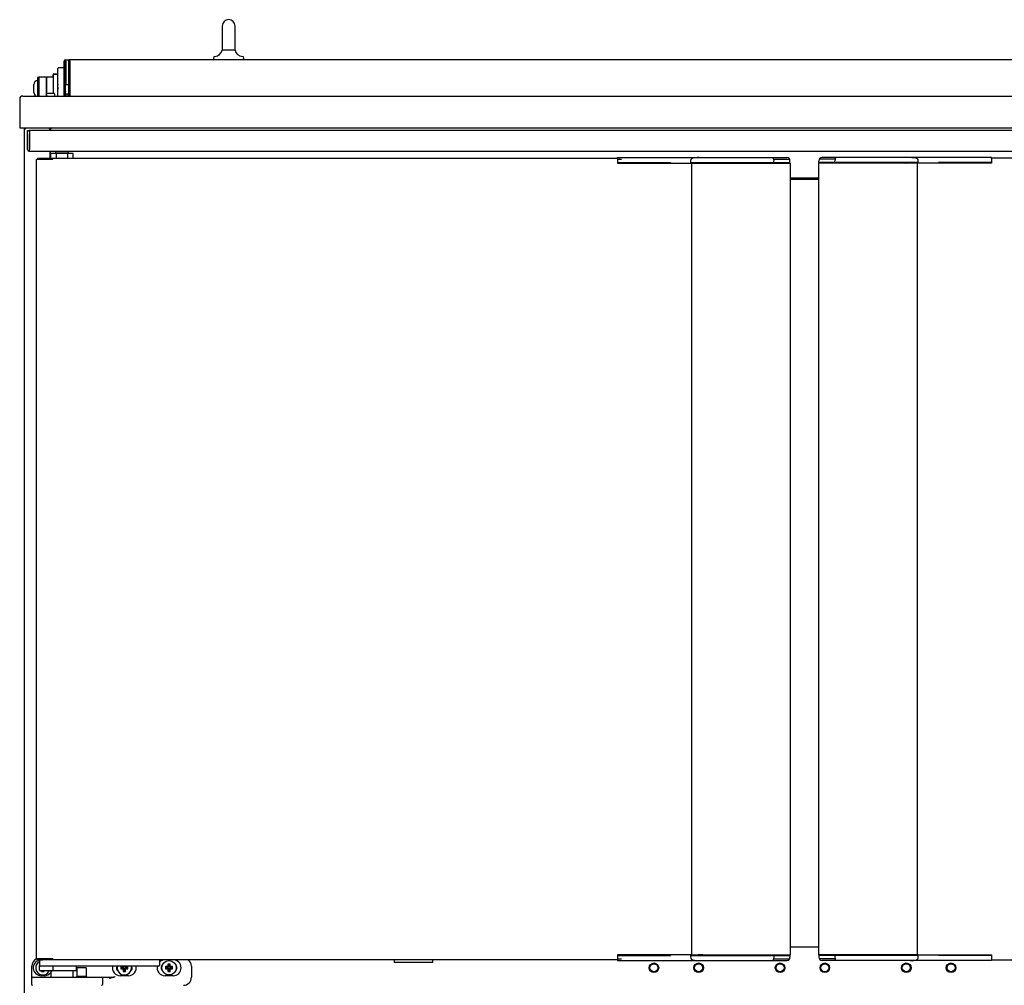
# Model space of a CAD drawing. Units: millimetres. Extents: x 0 to 4294, y -346 to 305.
# Drawn here: x 1754 to 1784, y 172 to 202 of the extents above; entities that cross this region are included whole.
import ezdxf

# ---------------------------------------------------------------- set-up
doc = ezdxf.new("R2010")
doc.units = ezdxf.units.MM
for name, color, linetype in [('10BM2P26', 7, 'Continuous'), ('10ME1M01', 7, 'Continuous'), ('10ME1M05', 7, 'Continuous'), ('10ME1M06', 7, 'Continuous'), ('10ME1M07', 7, 'Continuous'), ('10ME1M100', 7, 'Continuous'), ('10ME1M101', 7, 'Continuous'), ('10ME1M108', 7, 'Continuous'), ('10ME1M130-1', 7, 'Continuous'), ('10ME1M71', 7, 'Continuous'), ('10ME1M91', 7, 'Continuous'), ('10ME1M92', 7, 'Continuous'), ('506X03A', 7, 'Continuous'), ('506X10', 7, 'Continuous'), ('506X113', 7, 'Continuous'), ('506X114', 7, 'Continuous'), ('506X197', 7, 'Continuous'), ('506X33', 7, 'Continuous'), ('506X57', 7, 'Continuous'), ('603X62', 7, 'Continuous'), ('605X01', 7, 'Continuous'), ('701X32', 7, 'Continuous'), ('701X61', 7, 'Continuous'), ('701X63', 7, 'Continuous'), ('701X65', 7, 'Continuous'), ('701X94', 7, 'Continuous'), ('702X01', 7, 'Continuous'), ('703X12', 7, 'Continuous'), ('INYECTADO', 7, 'Continuous')]:
    doc.layers.add(name, color=color, linetype=linetype)

msp = doc.modelspace()

# ---------------------------------------------------------------- linework, layer by layer
at = {"layer": '10BM2P26', "color": 7, "linetype": 'Continuous'}
for p, q in [((1754.634, 198.418), (1754.634, 198.417)), ((1754.635, 198.418), (1754.634, 198.418))]:
    msp.add_line(p, q, dxfattribs=at)
at = {"layer": '10ME1M01', "color": 7, "linetype": 'Continuous'}
for p, q in [((1753.804, 157.227), (1753.804, 198.417)), ((1753.804, 198.417), (1753.834, 198.417)), ((1753.834, 198.418), (1753.813, 198.439)), ((1753.834, 198.439), (1753.834, 198.448)), ((1753.834, 198.417), (1753.834, 198.439)), ((1754.574, 198.448), (1754.574, 198.417)), ((1754.574, 198.417), (1754.604, 198.417)), ((1754.604, 198.417), (1754.604, 198.378)), ((1754.604, 197.717), (1754.604, 197.498))]:
    msp.add_line(p, q, dxfattribs=at)
for radius, start, end in [(0.0305, 135, 180), (0.000511, 90.5372, 134.6539), (0.0005, 135, 180)]:
    msp.add_arc((1753.834, 198.417), radius, start, end, dxfattribs=at)
at = {"layer": '10ME1M05', "color": 7, "linetype": 'Continuous'}
msp.add_line((1777.778, 196.848), (1778.657, 196.848), dxfattribs=at)
at = {"layer": '10ME1M06', "color": 7, "linetype": 'Continuous'}
for p, q in [((1754.604, 198.378), (1754.604, 198.417)), ((1754.634, 198.418), (1754.613, 198.439)), ((1754.613, 198.417), (1754.635, 198.417)), ((1754.635, 198.417), (1754.635, 198.448)), ((1754.604, 197.498), (1754.604, 197.717)), ((1778.657, 196.872), (1777.778, 196.872))]:
    msp.add_line(p, q, dxfattribs=at)
for centre, radius, start, end in [((1754.635, 198.417), 0.0307, 135.1273, 179.8727), ((1754.612, 198.334), 0.0834, 89.4593, 95.605), ((1754.635, 198.417), 0.0305, 90, 135), ((1754.635, 198.417), 0.000513, 135.3597, 179.2265)]:
    msp.add_arc(centre, radius, start, end, dxfattribs=at)
at = {"layer": '10ME1M07', "color": 7, "linetype": 'Continuous'}
msp.add_line((1777.778, 172.797), (1778.657, 172.797), dxfattribs=at)
for centre in [(1773.505, 172.147), (1774.905, 172.147), (1777.455, 172.147), (1778.855, 172.147), (1781.405, 172.147), (1782.805, 172.147)]:
    msp.add_circle(centre, 0.15, dxfattribs=at)
at = {"layer": '10ME1M100', "color": 7, "linetype": 'Continuous'}
for p, q in [((1754.178, 197.467), (1754.187, 197.467)), ((1754.178, 172.427), (1754.178, 197.467)), ((1754.187, 197.467), (1754.669, 197.467)), ((1754.213, 197.498), (1754.213, 197.468)), ((1754.213, 197.498), (1754.69, 197.498)), ((1754.213, 197.468), (1754.69, 197.468)), ((1754.213, 197.468), (1754.213, 197.468)), ((1754.669, 197.467), (1754.69, 197.467)), ((1754.69, 197.468), (1754.69, 197.498)), ((1754.69, 197.498), (1772.364, 197.498)), ((1754.69, 197.467), (1754.69, 197.489)), ((1772.364, 197.498), (1772.364, 197.467)), ((1772.364, 197.467), (1772.364, 197.348)), ((1772.364, 197.348), (1772.514, 197.348)), ((1772.514, 197.348), (1772.889, 197.348)), ((1772.889, 197.348), (1774.033, 197.348)), ((1774.033, 197.348), (1774.704, 197.348)), ((1774.033, 197.348), (1774.033, 197.348)), ((1774.894, 197.348), (1775.035, 197.348)), ((1775.035, 197.348), (1775.035, 197.347)), ((1775.038, 197.348), (1775.035, 197.348)), ((1775.04, 197.348), (1775.038, 197.348)), ((1775.038, 197.348), (1775.038, 197.347)), ((1754.178, 172.427), (1754.187, 172.427)), ((1754.187, 172.427), (1754.669, 172.427)), ((1754.69, 172.427), (1754.213, 172.427)), ((1754.213, 172.397), (1754.213, 172.427)), ((1754.213, 172.427), (1754.213, 172.427)), ((1754.278, 172.397), (1754.213, 172.397)), ((1754.69, 172.397), (1754.353, 172.397)), ((1754.669, 172.427), (1754.69, 172.427)), ((1754.69, 172.427), (1754.69, 172.397)), ((1754.69, 172.406), (1754.69, 172.427)), ((1772.364, 172.397), (1754.69, 172.397)), ((1772.514, 172.547), (1772.364, 172.547)), ((1772.364, 172.547), (1772.364, 172.427)), ((1772.364, 172.427), (1772.364, 172.397)), ((1772.889, 172.547), (1772.514, 172.547)), ((1774.033, 172.547), (1772.889, 172.547)), ((1774.704, 172.547), (1774.033, 172.547)), ((1774.033, 172.547), (1774.033, 172.547)), ((1775.035, 172.547), (1774.894, 172.547)), ((1775.038, 172.547), (1775.035, 172.547)), ((1775.035, 172.547), (1775.035, 172.547)), ((1775.038, 172.547), (1775.04, 172.547)), ((1775.038, 172.547), (1775.038, 172.547))]:
    msp.add_line(p, q, dxfattribs=at)
for centre, radius, start, end in [((1754.607, 197.49), 0.0835, 359.4596, 5.6013), ((1754.69, 197.467), 0.000711, 52.0982, 86.707), ((1754.69, 172.427), 0.000709, 273.2479, 307.8374), ((1754.607, 172.405), 0.0835, 354.3987, 0.5403)]:
    msp.add_arc(centre, radius, start, end, dxfattribs=at)
at = {"layer": '10ME1M101', "color": 7, "linetype": 'Continuous'}
for p, q in [((1781.395, 197.348), (1781.396, 197.348)), ((1781.396, 197.348), (1781.396, 197.347)), ((1781.396, 197.348), (1781.4, 197.348)), ((1781.54, 197.348), (1781.4, 197.348)), ((1781.4, 197.348), (1781.4, 197.347)), ((1782.401, 197.348), (1781.73, 197.348)), ((1782.401, 197.348), (1782.402, 197.348)), ((1783.546, 197.348), (1782.402, 197.348)), ((1783.92, 197.348), (1783.546, 197.348)), ((1784.07, 197.348), (1783.92, 197.348)), ((1784.07, 197.498), (1784.07, 197.467)), ((1801.745, 197.498), (1784.07, 197.498)), ((1784.07, 197.467), (1784.07, 197.348)), ((1781.396, 172.547), (1781.395, 172.547)), ((1781.396, 172.547), (1781.4, 172.547)), ((1781.396, 172.547), (1781.396, 172.547)), ((1781.4, 172.547), (1781.54, 172.547)), ((1781.4, 172.547), (1781.4, 172.547)), ((1781.73, 172.547), (1782.401, 172.547)), ((1782.402, 172.547), (1782.401, 172.547)), ((1782.402, 172.547), (1783.546, 172.547)), ((1783.546, 172.547), (1783.92, 172.547)), ((1783.92, 172.547), (1784.07, 172.547)), ((1784.07, 172.547), (1784.07, 172.427)), ((1784.07, 172.427), (1784.07, 172.397)), ((1784.07, 172.397), (1801.745, 172.397))]:
    msp.add_line(p, q, dxfattribs=at)
at = {"layer": '10ME1M108', "color": 7, "linetype": 'Continuous'}
for p, q in [((1774.678, 197.347), (1774.758, 197.347)), ((1774.678, 197.347), (1774.678, 172.547)), ((1774.758, 197.347), (1777.265, 197.347)), ((1777.265, 197.347), (1777.287, 197.347)), ((1777.287, 197.347), (1777.769, 197.347)), ((1777.769, 197.347), (1777.778, 197.347)), ((1777.778, 172.547), (1777.778, 197.347)), ((1778.665, 197.347), (1778.657, 197.347)), ((1778.657, 197.347), (1778.657, 172.547)), ((1779.148, 197.347), (1778.665, 197.347)), ((1779.169, 197.347), (1779.148, 197.347)), ((1781.677, 197.347), (1779.169, 197.347)), ((1781.757, 197.347), (1781.677, 197.347)), ((1781.757, 172.547), (1781.757, 197.347)), ((1774.678, 172.547), (1774.758, 172.547)), ((1774.758, 172.547), (1777.265, 172.547)), ((1777.265, 172.547), (1777.287, 172.547)), ((1777.287, 172.547), (1777.769, 172.547)), ((1777.769, 172.547), (1777.778, 172.547)), ((1778.665, 172.547), (1778.657, 172.547)), ((1779.148, 172.547), (1778.665, 172.547)), ((1779.169, 172.547), (1779.148, 172.547)), ((1781.677, 172.547), (1779.169, 172.547)), ((1781.757, 172.547), (1781.677, 172.547))]:
    msp.add_line(p, q, dxfattribs=at)
at = {"layer": '10ME1M130-1', "color": 7, "linetype": 'Continuous'}
for p, q in [((1753.902, 198.367), (1753.962, 198.367)), ((1753.902, 198.267), (1753.902, 198.367)), ((1753.902, 197.778), (1753.902, 198.267)), ((1753.962, 198.317), (1753.962, 198.378)), ((1753.962, 198.378), (1802.342, 198.378)), ((1753.962, 198.367), (1753.962, 198.267)), ((1753.962, 198.317), (1753.962, 197.778)), ((1753.962, 197.778), (1753.962, 198.267)), ((1753.962, 197.717), (1753.962, 197.778)), ((1753.962, 197.717), (1802.342, 197.717))]:
    msp.add_line(p, q, dxfattribs=at)
for radius in [0.0605, 0.0005]:
    msp.add_arc((1753.962, 197.778), radius, 180, 270, dxfattribs=at)
at = {"layer": '10ME1M71', "color": 7, "linetype": 'Continuous'}
msp.add_line((1755.14, 199.448), (1755.14, 199.518), dxfattribs=at)
at = {"layer": '10ME1M91', "color": 7, "linetype": 'Continuous'}
for p, q in [((1755.049, 199.448), (1755.049, 200.543)), ((1755.089, 200.543), (1755.089, 200.235)), ((1755.089, 199.448), (1755.089, 200.543)), ((1755.09, 200.584), (1755.095, 200.584)), ((1755.09, 200.544), (1755.095, 200.544)), ((1755.095, 200.544), (1755.095, 200.584)), ((1755.095, 200.584), (1755.202, 200.584)), ((1755.095, 200.544), (1755.095, 199.845)), ((1755.089, 199.847), (1755.089, 200.235)), ((1755.089, 200.235), (1755.089, 200.235)), ((1755.089, 199.579), (1755.089, 199.791)), ((1755.095, 199.804), (1755.095, 199.845)), ((1755.095, 199.804), (1755.179, 199.804)), ((1755.219, 199.804), (1755.22, 199.804)), ((1755.089, 199.448), (1755.089, 199.523))]:
    msp.add_line(p, q, dxfattribs=at)
for radius in [0.041, 0.001, 0.001]:
    msp.add_arc((1755.09, 200.543), radius, 90, 180, dxfattribs=at)
at = {"layer": '10ME1M92', "color": 7, "linetype": 'Continuous'}
for p, q in [((1755.179, 200.548), (1755.179, 199.448)), ((1755.219, 200.548), (1755.219, 199.448)), ((1755.22, 200.548), (1755.22, 200.588)), ((1755.22, 200.588), (1801.09, 200.588)), ((1755.22, 199.448), (1755.22, 200.548)), ((1755.22, 200.548), (1755.22, 200.548))]:
    msp.add_line(p, q, dxfattribs=at)
msp.add_arc((1755.22, 200.548), 0.0405, 90, 180, dxfattribs=at)
at = {"layer": '506X03A', "color": 7, "linetype": 'Continuous'}
for p, q in [((1755.049, 200.335), (1754.874, 200.335)), ((1754.499, 200.035), (1754.499, 199.864)), ((1754.699, 200.035), (1754.499, 200.035)), ((1754.699, 200.135), (1754.699, 199.523)), ((1754.849, 200.135), (1754.699, 200.135)), ((1754.699, 200.035), (1754.699, 200.11)), ((1754.724, 200.135), (1754.849, 200.135)), ((1754.849, 200.26), (1754.849, 200.31)), ((1754.849, 199.448), (1754.849, 200.26)), ((1755.095, 200.235), (1755.089, 200.235)), ((1754.249, 199.887), (1754.249, 199.972)), ((1754.849, 199.81), (1754.849, 199.785)), ((1754.849, 199.71), (1754.849, 199.66)), ((1754.278, 172.397), (1754.353, 172.397)), ((1754.278, 172.397), (1754.278, 172.222)), ((1754.353, 172.397), (1754.37, 172.397)), ((1754.428, 172.427), (1754.428, 172.427)), ((1758.028, 172.397), (1758.028, 172.222)), ((1754.278, 172.072), (1754.278, 172.222)), ((1754.353, 172.197), (1754.303, 172.197)), ((1754.62, 172.047), (1754.303, 172.047)), ((1757.953, 172.197), (1754.353, 172.197)), ((1755.428, 172.047), (1754.62, 172.047)), ((1754.628, 172.047), (1754.628, 171.847)), ((1754.7, 172.072), (1754.7, 172.197)), ((1755.328, 171.847), (1755.328, 172.047)), ((1755.428, 172.047), (1755.428, 172.197)), ((1758.003, 172.197), (1757.953, 172.197))]:
    msp.add_line(p, q, dxfattribs=at)
for centre, start, end in [((1754.874, 200.31), 90, 180), ((1754.303, 172.222), 180, 270), ((1754.303, 172.072), 180, 270), ((1758.003, 172.222), 270, 0)]:
    msp.add_arc(centre, 0.025, start, end, dxfattribs=at)
msp.add_open_spline([(1754.62, 172.047), (1754.627, 172.047), (1754.634, 172.047), (1754.649, 172.049), (1754.656, 172.05), (1754.67, 172.053), (1754.677, 172.055), (1754.688, 172.059), (1754.691, 172.06), (1754.696, 172.064), (1754.697, 172.065), (1754.699, 172.068), (1754.7, 172.07), (1754.7, 172.072)], degree=3, knots=[0, 0, 0, 0, 0.25, 0.25, 0.5, 0.5, 0.75, 0.75, 0.875, 0.875, 0.9375, 0.9375, 1, 1, 1, 1], dxfattribs=at)
at = {"layer": '506X10', "color": 7, "linetype": 'Continuous'}
for centre in [(1773.505, 172.147), (1774.905, 172.147), (1777.455, 172.147), (1778.855, 172.147), (1781.405, 172.147), (1782.805, 172.147)]:
    msp.add_circle(centre, 0.125, dxfattribs=at)
at = {"layer": '506X113', "color": 7, "linetype": 'Continuous'}
for p, q in [((1772.364, 197.518), (1772.514, 197.518)), ((1772.364, 197.498), (1772.364, 197.518)), ((1772.364, 197.368), (1772.514, 197.368)), ((1772.514, 197.518), (1772.818, 197.518)), ((1772.514, 197.368), (1772.889, 197.368)), ((1772.818, 197.518), (1773.982, 197.518)), ((1772.889, 197.368), (1774.024, 197.368)), ((1773.982, 197.518), (1774.908, 197.518)), ((1774.654, 197.418), (1774.654, 197.368)), ((1774.654, 197.368), (1774.744, 197.368)), ((1774.704, 197.368), (1774.704, 197.347)), ((1774.744, 197.368), (1777.264, 197.368)), ((1774.894, 197.368), (1774.894, 197.347)), ((1774.908, 197.518), (1777.223, 197.518)), ((1777.223, 197.518), (1777.664, 197.518)), ((1777.264, 197.368), (1777.264, 197.418)), ((1777.264, 197.368), (1777.764, 197.368)), ((1777.764, 197.368), (1777.764, 197.418)), ((1778.67, 172.527), (1778.67, 172.477)), ((1779.17, 172.527), (1778.67, 172.527)), ((1779.212, 172.377), (1778.77, 172.377)), ((1779.17, 172.527), (1779.17, 172.477)), ((1781.69, 172.527), (1779.17, 172.527)), ((1781.527, 172.377), (1779.212, 172.377)), ((1782.452, 172.377), (1781.527, 172.377)), ((1781.54, 172.527), (1781.54, 172.547)), ((1781.78, 172.527), (1781.69, 172.527)), ((1781.73, 172.527), (1781.73, 172.547)), ((1781.78, 172.477), (1781.78, 172.527)), ((1783.546, 172.527), (1782.411, 172.527)), ((1783.616, 172.377), (1782.452, 172.377)), ((1783.92, 172.527), (1783.546, 172.527)), ((1783.92, 172.377), (1783.616, 172.377)), ((1784.07, 172.527), (1783.92, 172.527)), ((1784.07, 172.377), (1783.92, 172.377)), ((1784.07, 172.397), (1784.07, 172.377))]:
    msp.add_line(p, q, dxfattribs=at)
for centre, start, end in [((1777.664, 197.418), 0, 90), ((1778.77, 172.477), 180, 270)]:
    msp.add_arc(centre, 0.1, start, end, dxfattribs=at)
for centre, major_axis in [((1777.223, 197.418), (0, -0.1)), ((1779.212, 172.477), (0, 0.1))]:
    msp.add_ellipse(centre, major_axis=major_axis, ratio=0.414214, start_param=1.570796, end_param=3.141593, dxfattribs=at)
for points in [[(1774.908, 197.518), (1774.884, 197.518), (1774.839, 197.517), (1774.78, 197.515), (1774.736, 197.51), (1774.709, 197.503), (1774.686, 197.488), (1774.665, 197.465), (1774.655, 197.439), (1774.654, 197.424), (1774.654, 197.418)], [(1781.527, 172.377), (1781.551, 172.377), (1781.595, 172.377), (1781.655, 172.38), (1781.699, 172.384), (1781.725, 172.392), (1781.749, 172.406), (1781.769, 172.429), (1781.779, 172.455), (1781.78, 172.47), (1781.78, 172.477)]]:
    msp.add_open_spline(points, degree=3, knots=[0, 0, 0, 0, 0.212474, 0.472581, 0.571994, 0.646328, 0.7396, 0.839799, 0.943576, 1, 1, 1, 1], dxfattribs=at)
at = {"layer": '506X114', "color": 7, "linetype": 'Continuous'}
for p, q in [((1778.67, 197.368), (1778.67, 197.418)), ((1779.17, 197.368), (1778.67, 197.368)), ((1779.212, 197.518), (1778.77, 197.518)), ((1779.17, 197.368), (1779.17, 197.418)), ((1781.69, 197.368), (1779.17, 197.368)), ((1781.527, 197.518), (1779.212, 197.518)), ((1782.452, 197.518), (1781.527, 197.518)), ((1781.54, 197.368), (1781.54, 197.347)), ((1781.78, 197.368), (1781.69, 197.368)), ((1781.73, 197.347), (1781.73, 197.368)), ((1781.78, 197.368), (1781.78, 197.418)), ((1783.546, 197.368), (1782.411, 197.368)), ((1783.616, 197.518), (1782.452, 197.518)), ((1783.92, 197.368), (1783.546, 197.368)), ((1783.92, 197.518), (1783.616, 197.518)), ((1784.07, 197.518), (1783.92, 197.518)), ((1784.07, 197.368), (1783.92, 197.368)), ((1784.07, 197.498), (1784.07, 197.518)), ((1772.364, 172.527), (1772.514, 172.527)), ((1772.364, 172.397), (1772.364, 172.377)), ((1772.364, 172.377), (1772.514, 172.377)), ((1772.514, 172.527), (1772.889, 172.527)), ((1772.514, 172.377), (1772.818, 172.377)), ((1772.818, 172.377), (1773.982, 172.377)), ((1772.889, 172.527), (1774.024, 172.527)), ((1773.982, 172.377), (1774.908, 172.377)), ((1774.654, 172.527), (1774.744, 172.527)), ((1774.654, 172.527), (1774.654, 172.477)), ((1774.704, 172.547), (1774.704, 172.527)), ((1774.744, 172.527), (1777.264, 172.527)), ((1774.894, 172.527), (1774.894, 172.547)), ((1774.908, 172.377), (1777.223, 172.377)), ((1777.223, 172.377), (1777.664, 172.377)), ((1777.264, 172.527), (1777.264, 172.477)), ((1777.264, 172.527), (1777.764, 172.527)), ((1777.764, 172.527), (1777.764, 172.477))]:
    msp.add_line(p, q, dxfattribs=at)
for centre, start, end in [((1778.77, 197.418), 90, 180), ((1777.664, 172.477), 270, 0)]:
    msp.add_arc(centre, 0.1, start, end, dxfattribs=at)
for centre, major_axis in [((1779.212, 197.418), (0, -0.1)), ((1777.223, 172.477), (0, 0.1))]:
    msp.add_ellipse(centre, major_axis=major_axis, ratio=0.414214, start_param=3.141593, end_param=4.712389, dxfattribs=at)
for points in [[(1781.78, 197.418), (1781.779, 197.43), (1781.777, 197.449), (1781.763, 197.473), (1781.746, 197.49), (1781.729, 197.5), (1781.711, 197.507), (1781.679, 197.513), (1781.617, 197.517), (1781.566, 197.518), (1781.527, 197.518)], [(1774.654, 172.477), (1774.655, 172.464), (1774.658, 172.446), (1774.672, 172.421), (1774.688, 172.405), (1774.705, 172.394), (1774.724, 172.387), (1774.755, 172.381), (1774.818, 172.378), (1774.868, 172.377), (1774.908, 172.377)]]:
    msp.add_open_spline(points, degree=3, knots=[0, 0, 0, 0, 0.109288, 0.196842, 0.27052, 0.334547, 0.392737, 0.461292, 0.649436, 1, 1, 1, 1], dxfattribs=at)
at = {"layer": '506X197', "color": 7, "linetype": 'Continuous'}
for p, q in [((1754.03, 171.872), (1754.03, 172.197)), ((1755.445, 172.122), (1755.445, 171.872)), ((1755.72, 172.147), (1755.47, 172.147)), ((1755.745, 171.872), (1755.745, 172.122)), ((1759.03, 172.197), (1759.03, 171.847)), ((1754.03, 171.822), (1754.03, 171.872)), ((1754.03, 171.622), (1754.03, 171.822)), ((1754.055, 171.847), (1754.63, 171.847)), ((1754.43, 171.897), (1754.33, 171.897)), ((1754.63, 171.847), (1755.645, 171.847)), ((1755.445, 171.872), (1755.42, 171.847)), ((1755.745, 171.872), (1755.445, 171.872)), ((1755.645, 171.847), (1756.22, 171.847)), ((1755.77, 171.847), (1755.745, 171.872)), ((1756.22, 171.847), (1756.445, 171.847)), ((1756.245, 171.822), (1756.245, 171.622)), ((1757.055, 171.897), (1756.805, 171.897)), ((1758.455, 171.897), (1758.205, 171.897))]:
    msp.add_line(p, q, dxfattribs=at)
for centre, radius, start, end in [((1754.28, 172.197), 0.25, 112.7798, 180), ((1754.33, 172.147), 0.25, 101.9353, 270), ((1758.205, 172.147), 0.25, 90, 134.9757), ((1758.455, 172.147), 0.25, 270, 90), ((1758.78, 172.197), 0.25, 0, 53.1301), ((1754.43, 172.147), 0.25, 270, 322.4849), ((1755.47, 172.122), 0.025, 90, 180), ((1755.72, 172.122), 0.025, 0, 90), ((1756.805, 172.147), 0.25, 168.463, 270), ((1756.805, 172.147), 0.125, 156.4218, 231.6839), ((1757.055, 172.147), 0.25, 270, 11.537), ((1757.055, 172.147), 0.125, 308.3161, 23.5782), ((1758.205, 172.147), 0.25, 168.463, 270), ((1758.205, 172.147), 0.125, 128.3161, 231.6839), ((1758.455, 172.147), 0.125, 308.3161, 51.6839), ((1754.055, 171.822), 0.025, 90, 180), ((1756.22, 171.822), 0.025, 0, 90), ((1756.391, 173.087), 1.241, 272.4684, 281.7816), ((1756.397, 172.426), 0.607, 275.6487, 294.1026), ((1758.78, 171.847), 0.25, 270, 0), ((1754.055, 171.622), 0.025, 180, 270), ((1756.22, 171.622), 0.025, 270, 0)]:
    msp.add_arc(centre, radius, start, end, dxfattribs=at)
at = {"layer": '506X33', "color": 7, "linetype": 'Continuous'}
for p, q in [((1759.994, 201.639), (1759.994, 200.889)), ((1760.395, 200.889), (1760.395, 201.639)), ((1760.395, 200.889), (1759.994, 200.889)), ((1759.769, 200.589), (1760.62, 200.589))]:
    msp.add_line(p, q, dxfattribs=at)
for centre, radius, start, end in [((1760.195, 201.639), 0.201, 0, 180), ((1759.769, 200.639), 0.0502, 93.8556, 270), ((1759.749, 200.938), 0.25, 273.8556, 348.5208), ((1760.64, 200.938), 0.25, 191.4792, 266.1444), ((1760.62, 200.639), 0.0502, 270, 86.1444)]:
    msp.add_arc(centre, radius, start, end, dxfattribs=at)
at = {"layer": '506X57', "color": 7, "linetype": 'Continuous'}
for p, q in [((1754.249, 200.048), (1754.499, 200.048)), ((1754.249, 200.048), (1754.249, 199.818)), ((1754.499, 200.048), (1754.499, 199.818)), ((1754.499, 199.835), (1754.499, 200.048)), ((1754.249, 199.972), (1754.249, 199.989)), ((1754.249, 199.898), (1754.249, 199.881)), ((1754.249, 199.818), (1754.249, 199.448)), ((1754.499, 199.989), (1754.499, 199.903)), ((1754.499, 199.881), (1754.499, 199.989)), ((1754.499, 199.903), (1754.499, 199.835)), ((1754.499, 199.706), (1754.499, 199.898)), ((1754.499, 199.818), (1754.499, 199.448)), ((1754.499, 199.467), (1754.499, 199.706)), ((1754.499, 199.528), (1754.499, 199.535)), ((1754.499, 199.448), (1754.499, 199.528)), ((1754.499, 199.489), (1754.499, 199.448)), ((1754.499, 199.448), (1754.499, 199.467)), ((1754.744, 199.523), (1754.504, 199.523)), ((1754.749, 199.518), (1754.749, 199.448))]:
    msp.add_line(p, q, dxfattribs=at)
for centre, start, end in [((1754.504, 199.528), 180, 270), ((1754.744, 199.518), 0, 90)]:
    msp.add_arc(centre, 0.005, start, end, dxfattribs=at)
at = {"layer": '603X62', "color": 7, "linetype": 'Continuous'}
for p, q in [((1765.373, 172.397), (1765.373, 172.307)), ((1766.583, 172.307), (1765.373, 172.307)), ((1766.583, 172.307), (1766.583, 172.397))]:
    msp.add_line(p, q, dxfattribs=at)
at = {"layer": '605X01', "color": 7, "linetype": 'Continuous'}
for p, q in [((1753.755, 199.448), (1802.555, 199.448)), ((1753.655, 199.348), (1753.655, 198.448)), ((1753.655, 198.448), (1802.655, 198.448))]:
    msp.add_line(p, q, dxfattribs=at)
msp.add_arc((1753.755, 199.348), 0.1, 90, 180, dxfattribs=at)
at = {"layer": '701X32', "color": 7, "linetype": 'Continuous'}
for p, q in [((1760.095, 200.589), (1760.095, 200.588)), ((1760.116, 200.589), (1760.116, 200.588)), ((1760.273, 200.589), (1760.273, 200.588)), ((1760.295, 200.588), (1760.295, 200.589))]:
    msp.add_line(p, q, dxfattribs=at)
at = {"layer": '701X61', "color": 7, "linetype": 'Continuous'}
for p, q in [((1754.278, 172.173), (1754.267, 172.184)), ((1754.278, 172.184), (1754.267, 172.184)), ((1754.267, 172.184), (1754.267, 172.109)), ((1754.278, 172.12), (1754.267, 172.109)), ((1754.267, 172.109), (1754.278, 172.109)), ((1754.355, 172.047), (1754.342, 172.034)), ((1754.342, 172.047), (1754.342, 172.034)), ((1754.342, 172.034), (1754.417, 172.034)), ((1754.405, 172.047), (1754.417, 172.034)), ((1754.417, 172.034), (1754.417, 172.047)), ((1756.839, 172.162), (1756.817, 172.184)), ((1756.892, 172.184), (1756.817, 172.184)), ((1756.817, 172.184), (1756.817, 172.109)), ((1756.839, 172.131), (1756.817, 172.109)), ((1756.817, 172.109), (1756.892, 172.109)), ((1756.914, 172.162), (1756.839, 172.162)), ((1756.839, 172.162), (1756.839, 172.131)), ((1756.839, 172.131), (1756.914, 172.131)), ((1756.892, 172.197), (1756.892, 172.184)), ((1756.914, 172.162), (1756.892, 172.184)), ((1756.914, 172.131), (1756.892, 172.109)), ((1756.892, 172.109), (1756.892, 172.034)), ((1756.914, 172.056), (1756.892, 172.034)), ((1756.892, 172.034), (1756.967, 172.034)), ((1756.914, 172.197), (1756.914, 172.162)), ((1756.914, 172.131), (1756.914, 172.056)), ((1756.914, 172.056), (1756.945, 172.056)), ((1756.945, 172.162), (1756.945, 172.197)), ((1756.945, 172.162), (1756.967, 172.184)), ((1757.02, 172.162), (1756.945, 172.162)), ((1756.945, 172.056), (1756.945, 172.131)), ((1756.945, 172.131), (1756.967, 172.109)), ((1756.945, 172.131), (1757.02, 172.131)), ((1756.945, 172.056), (1756.967, 172.034)), ((1756.967, 172.184), (1756.967, 172.197)), ((1757.042, 172.184), (1756.967, 172.184)), ((1756.967, 172.034), (1756.967, 172.109)), ((1756.967, 172.109), (1757.042, 172.109)), ((1757.02, 172.162), (1757.042, 172.184)), ((1757.02, 172.131), (1757.02, 172.162)), ((1757.02, 172.131), (1757.042, 172.109)), ((1757.042, 172.109), (1757.042, 172.184)), ((1758.239, 172.162), (1758.217, 172.184)), ((1758.292, 172.184), (1758.217, 172.184)), ((1758.217, 172.184), (1758.217, 172.109)), ((1758.239, 172.131), (1758.217, 172.109)), ((1758.217, 172.109), (1758.292, 172.109)), ((1758.314, 172.162), (1758.239, 172.162)), ((1758.239, 172.162), (1758.239, 172.131)), ((1758.239, 172.131), (1758.314, 172.131)), ((1758.314, 172.237), (1758.292, 172.259)), ((1758.367, 172.259), (1758.292, 172.259)), ((1758.292, 172.259), (1758.292, 172.184)), ((1758.314, 172.162), (1758.292, 172.184)), ((1758.314, 172.131), (1758.292, 172.109)), ((1758.292, 172.109), (1758.292, 172.034)), ((1758.314, 172.056), (1758.292, 172.034)), ((1758.292, 172.034), (1758.367, 172.034)), ((1758.345, 172.237), (1758.314, 172.237)), ((1758.314, 172.237), (1758.314, 172.162)), ((1758.314, 172.131), (1758.314, 172.056)), ((1758.314, 172.056), (1758.345, 172.056)), ((1758.345, 172.237), (1758.367, 172.259)), ((1758.345, 172.162), (1758.345, 172.237)), ((1758.345, 172.162), (1758.367, 172.184)), ((1758.42, 172.162), (1758.345, 172.162)), ((1758.345, 172.056), (1758.345, 172.131)), ((1758.345, 172.131), (1758.367, 172.109)), ((1758.345, 172.131), (1758.42, 172.131)), ((1758.345, 172.056), (1758.367, 172.034)), ((1758.367, 172.184), (1758.367, 172.259)), ((1758.442, 172.184), (1758.367, 172.184)), ((1758.367, 172.034), (1758.367, 172.109)), ((1758.367, 172.109), (1758.442, 172.109)), ((1758.42, 172.162), (1758.442, 172.184)), ((1758.42, 172.131), (1758.42, 172.162)), ((1758.42, 172.131), (1758.442, 172.109)), ((1758.442, 172.109), (1758.442, 172.184))]:
    msp.add_line(p, q, dxfattribs=at)
msp.add_circle((1758.33, 172.147), 0.225, dxfattribs=at)
for centre, start, end in [((1754.38, 172.147), 116.8726, 333.6122), ((1756.93, 172.147), 167.1604, 0), ((1756.93, 172.147), 0, 12.8396)]:
    msp.add_arc(centre, 0.225, start, end, dxfattribs=at)
at = {"layer": '701X63', "color": 7, "linetype": 'Continuous'}
for p, q in [((1754.209, 200.025), (1754.209, 199.448)), ((1754.249, 200.025), (1754.209, 200.025)), ((1754.249, 200.025), (1754.249, 199.674)), ((1754.099, 199.559), (1754.099, 199.811)), ((1754.099, 199.685), (1754.099, 199.782)), ((1754.099, 199.588), (1754.099, 199.685))]:
    msp.add_line(p, q, dxfattribs=at)
for centre, start, end in [((1754.224, 199.811), 96.8921, 180), ((1754.224, 199.559), 180, 243.0761)]:
    msp.add_arc(centre, 0.125, start, end, dxfattribs=at)
at = {"layer": '701X65', "color": 7, "linetype": 'Continuous'}
for centre, start, end in [((1754.891, 197.698), 168.7553, 180), ((1755.066, 197.698), 0, 11.2447)]:
    msp.add_arc(centre, 0.1, start, end, dxfattribs=at)
at = {"layer": '701X94', "color": 7, "linetype": 'Continuous'}
for p, q in [((1754.81, 197.648), (1754.631, 197.648)), ((1754.631, 197.498), (1754.631, 197.648)), ((1755.161, 197.648), (1754.81, 197.648)), ((1754.81, 197.498), (1754.81, 197.648)), ((1755.33, 197.648), (1755.161, 197.648)), ((1755.161, 197.498), (1755.161, 197.648)), ((1755.33, 197.498), (1755.33, 197.648))]:
    msp.add_line(p, q, dxfattribs=at)
at = {"layer": '702X01', "color": 7, "linetype": 'Continuous'}
for p, q in [((1755.089, 199.685), (1755.089, 199.847)), ((1755.089, 199.79), (1755.089, 199.783)), ((1755.094, 199.852), (1755.095, 199.852)), ((1755.089, 199.523), (1755.089, 199.685)), ((1755.089, 199.587), (1755.089, 199.58)), ((1755.094, 199.518), (1755.179, 199.518)), ((1755.219, 199.518), (1755.22, 199.518))]:
    msp.add_line(p, q, dxfattribs=at)
for centre, start, end in [((1755.094, 199.847), 90, 180), ((1755.094, 199.523), 180, 270), ((1755.094, 199.523), 180, 270), ((1755.094, 199.523), 225, 270), ((1755.094, 199.523), 225, 270)]:
    msp.add_arc(centre, 0.005, start, end, dxfattribs=at)
at = {"layer": '703X12', "color": 7, "linetype": 'Continuous'}
for p, q in [((1755.178, 197.698), (1754.778, 197.698)), ((1754.778, 197.698), (1754.778, 197.648)), ((1755.178, 197.648), (1755.178, 197.698))]:
    msp.add_line(p, q, dxfattribs=at)
at = {"layer": 'INYECTADO', "color": 7, "linetype": 'Continuous'}
for p, q in [((1754.574, 198.418), (1754.635, 198.418)), ((1772.364, 197.467), (1772.491, 197.467)), ((1772.491, 197.368), (1772.491, 197.348)), ((1774.021, 197.368), (1774.021, 197.348)), ((1775.04, 197.368), (1775.04, 197.347)), ((1777.266, 197.467), (1777.748, 197.467)), ((1777.266, 197.368), (1777.266, 197.347)), ((1777.748, 197.368), (1777.748, 197.347)), ((1779.169, 197.468), (1778.687, 197.468)), ((1778.687, 197.347), (1778.687, 197.368)), ((1779.169, 197.347), (1779.169, 197.368)), ((1781.395, 197.347), (1781.395, 197.368)), ((1782.414, 197.348), (1782.414, 197.368)), ((1783.943, 197.348), (1783.943, 197.368)), ((1772.364, 172.427), (1772.491, 172.427)), ((1772.491, 172.547), (1772.491, 172.527)), ((1774.021, 172.547), (1774.021, 172.527)), ((1775.04, 172.547), (1775.04, 172.527)), ((1777.266, 172.547), (1777.266, 172.527)), ((1777.266, 172.427), (1777.748, 172.427)), ((1777.748, 172.547), (1777.748, 172.527)), ((1778.687, 172.527), (1778.687, 172.547)), ((1779.169, 172.428), (1778.687, 172.428)), ((1779.169, 172.527), (1779.169, 172.547)), ((1781.395, 172.527), (1781.395, 172.547)), ((1782.414, 172.527), (1782.414, 172.547)), ((1783.943, 172.527), (1783.943, 172.547))]:
    msp.add_line(p, q, dxfattribs=at)

doc.saveas('drawing.dxf')
